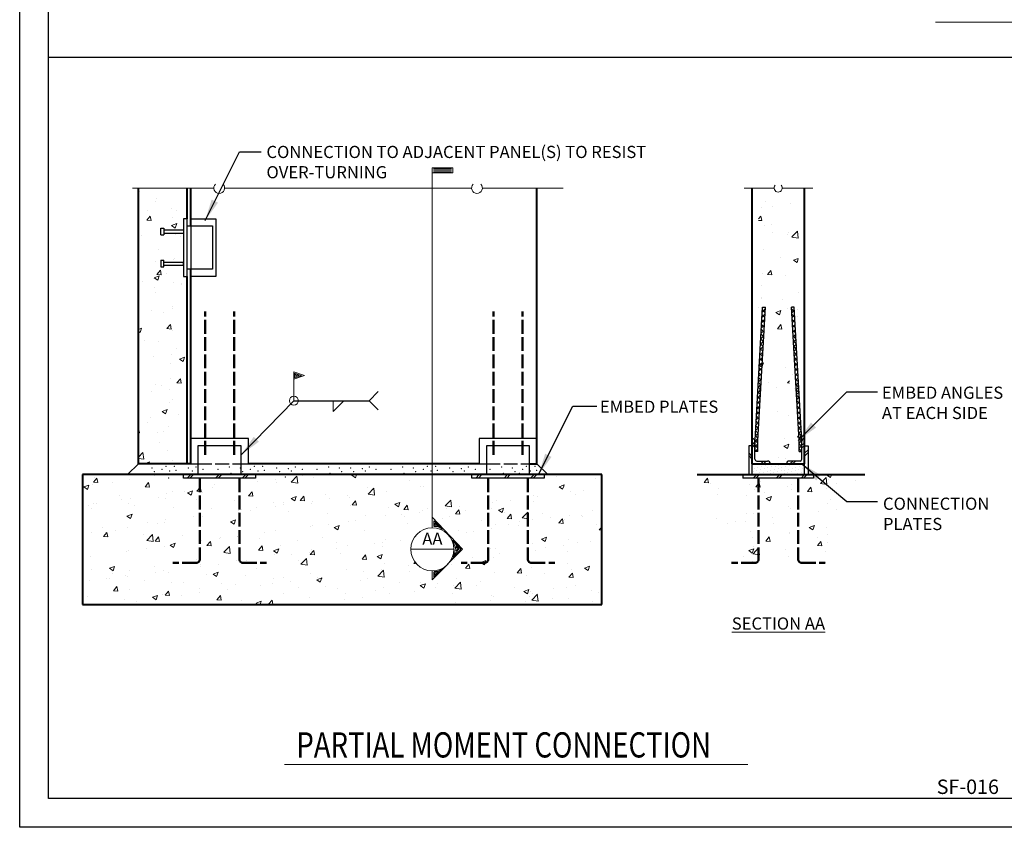
# Model space of a CAD drawing. Units: inches. Extents: x -2921 to 2648, y -5751 to -2714.
# Drawn here: x -2921 to -2785, y -3194 to -3082 of the extents above; entities that cross this region are included whole.
import ezdxf
from ezdxf.enums import TextEntityAlignment as Align

# ---------------------------------------------------------------- set-up
doc = ezdxf.new("R2010")
doc.units = ezdxf.units.IN
doc.header["$LTSCALE"] = 16
doc.header["$MEASUREMENT"] = 0
doc.header["$PDSIZE"] = 4
doc.linetypes.add('HIDDEN', pattern=[0.15, 0.12, -0.03])
doc.layers.get('0').update_dxf_attribs({"linetype": 'CONTINUOUS'})
doc.layers.get('DEFPOINTS').update_dxf_attribs({"linetype": 'CONTINUOUS'})
for name, color, linetype, lineweight in [('1', 1, 'CONTINUOUS', 40), ('3', 3, 'CONTINUOUS', 20), ('4', 4, 'CONTINUOUS', 30), ('4H', 4, 'HIDDEN', 30), ('CYAN', 4, 'CONTINUOUS', 30), ('DIMS', 3, 'CONTINUOUS', 20), ('HATCH', 2, 'CONTINUOUS', 9), ('PANEL', 1, 'CONTINUOUS', 40), ('REINFORCING', 6, 'HIDDEN', 50), ('TEXT', 3, 'CONTINUOUS', 20), ('YELLOW', 2, 'CONTINUOUS', 9)]:
    doc.layers.add(name, color=color, linetype=linetype, lineweight=lineweight)
doc.styles.add('ARIAL', font='ARIAL.TTF', dxfattribs={"width": 0.8, "height": 1.6875})
doc.styles.get("Standard").update_dxf_attribs({"font": 'archstyl.shx', "height": 1.6875})
doc.dimstyles.new('BBM$7', dxfattribs={"dimtxt": 10, "dimasz": 0.1875, "dimexe": 0.0625, "dimexo": 0.0625, "dimgap": 0.03125, "dimtad": 1, "dimdec": 4, "dimzin": 3, "dimdsep": 46, "dimlunit": 4, "dimtxsty": 'Standard', "dimblk1": 'TICKMARK', "dimblk2": 'TICKMARK', "dimsah": 1, "dimcen": 0.0625, "dimadec": 0, "dimazin": 0, "dimtfac": 1, "dimtdec": 4, "dimtix": 1, "dimtmove": 1, "dimatfit": 3, "dimfxl": 0, "dimfrac": 2, "dimtolj": 1, "dimtzin": 0, "dimarcsym": 0})
pattern_1 = [(50, (-3187.6367, 13159.6117), (7.1726018, -0.6275213), [0.75, -8.25]), (355, (-3187.637, 13159.612), (-1.3875133, 7.5219213), [0.6, -6.6]), (100.451444, (-3187.039, 13159.5594), (5.7850885, 6.8944), [0.637402, -7.011421]), (46.1842, (-3187.637, 13161.612), (10.6724133, -1.655193), [1.125, -12.375]), (96.635635, (-3186.747, 13161.474), (9.3466195, 9.741186), [0.9561034, -10.5171376]), (351.184164, (-3187.637, 13161.612), (9.3466195, 9.741186), [0.9, -9.9]), (21, (-3186.6367, 13161.1117), (5.9690705, -4.026189), [0.75, -8.25]), (326, (-3186.637, 13161.112), (2.4331533, 7.2515005), [0.6, -6.6]), (71.451445, (-3186.139, 13160.776), (8.4022238, 3.2253115), [0.637402, -7.011421]), (37.5, (-3187.6367, 13159.6117), (0.12159855, 3.32893854), [0, -6.52, 0, -6.7, 0, -6.625]), (7.5, (-3187.6367, 13159.6117), (2.6306954, 3.9441171), [0, -3.82, 0, -6.37, 0, -2.525]), (327.5, (-3189.8667, 13159.6117), (5.33822436, -0.2255487), [0, -2.5, 0, -7.8, 0, -10.35]), (317.5, (-3190.8667, 13159.6117), (5.8318617, 1.0010498), [0, -3.25, 0, -5.18, 0, -7.35])]

# ---------------------------------------------------------------- blocks, each defined once
blk = doc.blocks.new('*X256')
at = {"color": 0, "linetype": 'Continuous'}
for p, q in [((102.94, 71.12), (103.04, 71.22)), ((103.35, 70.6), (102.95, 71)), ((102.98, 70.45), (103.34, 70.81)), ((103.39, 69.85), (102.99, 70.25)), ((103.02, 69.79), (103.38, 70.14)), ((103.44, 69.1), (103.04, 69.5)), ((103.06, 69.12), (103.41, 69.47)), ((103.48, 68.35), (103.08, 68.75)), ((103.1, 68.45), (103.45, 68.8)), ((103.52, 67.6), (103.12, 68)), ((103.14, 67.78), (103.49, 68.14)), ((103.17, 67.11), (103.53, 67.47)), ((103.56, 66.85), (103.17, 67.25)), ((103.21, 66.44), (103.57, 66.8)), ((103.61, 66.1), (103.21, 66.5)), ((103.25, 65.77), (103.61, 66.13)), ((103.65, 65.35), (103.25, 65.75)), ((103.29, 65.1), (103.64, 65.46)), ((103.69, 64.6), (103.29, 65)), ((103.33, 64.44), (103.68, 64.79)), ((103.74, 63.85), (103.34, 64.25)), ((103.37, 63.77), (103.72, 64.12)), ((103.78, 63.1), (103.38, 63.5)), ((103.4, 63.1), (103.76, 63.45)), ((103.82, 62.35), (103.42, 62.75)), ((103.44, 62.43), (103.8, 62.79)), ((103.87, 61.6), (103.47, 62)), ((103.48, 61.76), (103.84, 62.12)), ((103.52, 61.09), (103.87, 61.45)), ((103.91, 60.85), (103.51, 61.25)), ((103.95, 60.1), (103.55, 60.5)), ((103.56, 60.42), (103.91, 60.78)), ((103.6, 59.75), (103.95, 60.11)), ((103.99, 59.35), (103.6, 59.75)), ((103.63, 59.09), (103.99, 59.44)), ((104.04, 58.6), (103.64, 59)), ((103.67, 58.42), (104.03, 58.77)), ((104.08, 57.85), (103.68, 58.25)), ((103.71, 57.75), (104.07, 58.1)), ((104.12, 57.1), (103.73, 57.5)), ((103.75, 57.08), (104.1, 57.44)), ((104.17, 56.35), (103.77, 56.75)), ((103.79, 56.41), (104.14, 56.77)), ((104.21, 55.6), (103.81, 55.99)), ((103.83, 55.74), (104.18, 56.1)), ((104.25, 54.85), (103.85, 55.24)), ((103.86, 55.07), (104.22, 55.43)), ((103.9, 54.4), (104.26, 54.76)), ((104.3, 54.1), (103.9, 54.49)), ((103.94, 53.74), (104.3, 54.09)), ((104.34, 53.35), (103.94, 53.74)), ((103.98, 53.07), (104.33, 53.42)), ((104.37, 52.61), (103.98, 52.99)), ((104, 52.38), (104.37, 52.75)), ((104.37, 51.9), (104, 52.27)), ((104, 51.67), (104.37, 52.05)), ((104.35, 51.21), (104, 51.57)), ((104.25, 51.21), (104.37, 51.34))]:
    blk.add_line(p, q, dxfattribs=at)
blk = doc.blocks.new('TICKMARK')
at = {"layer": 'DIMS', "color": 1}
blk.add_line((-0.569, -0.569), (0.569, 0.569), dxfattribs=at)
at = {"layer": 'DIMS'}
blk.add_line((0, 0), (-1, 0), dxfattribs=at)

msp = doc.modelspace()

# ---------------------------------------------------------------- hatches: boundary and pattern name
at = {"layer": 'HATCH'}
h = msp.add_hatch(dxfattribs=at)
h.set_pattern_fill('AR-CONC', color=256, style=0)
h.set_pattern_definition(pattern_1)
edge = h.paths.add_edge_path()
edge.add_line((-2897.90514, -3104.95026), (-2900.90514, -3104.95026))
edge.add_line((-2900.90514, -3104.95026), (-2900.90514, -3105.40404))
edge.add_arc((-2900.65842, -3105.44442), 0.25, 0, 170.7050328, ccw=False)
edge.add_arc((-2900.65842, -3105.44442), 0.25, -170.7050328, 0, ccw=False)
edge.add_line((-2900.90514, -3105.4848), (-2900.90514, -3114.15404))
edge.add_arc((-2900.65842, -3114.19442), 0.25, 0, 170.7050328, ccw=False)
edge.add_arc((-2900.65842, -3114.19442), 0.25, -170.7050328, 0, ccw=False)
edge.add_line((-2900.90514, -3114.2348), (-2900.90514, -3123.90404))
edge.add_arc((-2900.65842, -3123.94442), 0.25, 0, 170.7050328, ccw=False)
edge.add_arc((-2900.65842, -3123.94442), 0.25, -170.7050328, 0, ccw=False)
edge.add_line((-2900.90514, -3123.9848), (-2900.90514, -3132.90404))
edge.add_arc((-2900.65842, -3132.94442), 0.25, 0, 170.7050328, ccw=False)
edge.add_arc((-2900.65842, -3132.94442), 0.25, -170.7050328, 0, ccw=False)
edge.add_line((-2900.90514, -3132.9848), (-2900.90514, -3141.90404))
edge.add_arc((-2900.65842, -3141.94442), 0.25, 0, 170.7050328, ccw=False)
edge.add_arc((-2900.65842, -3141.94442), 0.25, 170.7050328, 360, ccw=False)
edge.add_line((-2900.90514, -3141.90404), (-2900.90514, -3132.9848))
edge.add_arc((-2900.65842, -3132.94442), 0.25, 170.7050328, 189.2949672, ccw=False)
edge.add_line((-2900.90514, -3132.90404), (-2900.90514, -3123.9848))
edge.add_arc((-2900.65842, -3123.94442), 0.25, 170.7050328, 189.2949672, ccw=False)
edge.add_line((-2900.90514, -3123.90404), (-2900.90514, -3114.2348))
edge.add_arc((-2900.65842, -3114.19442), 0.25, 170.7050328, 189.2949672, ccw=False)
edge.add_line((-2900.90514, -3114.15404), (-2900.90514, -3105.4848))
edge.add_arc((-2900.65842, -3105.44442), 0.25, 170.7050328, 189.2949672, ccw=False)
edge.add_line((-2900.90514, -3105.40404), (-2900.90514, -3104.95026))
edge.add_line((-2900.90514, -3104.95026), (-2904.65514, -3104.94765))
edge.add_line((-2904.65514, -3104.94765), (-2904.65514, -3143.19242))
edge.add_line((-2904.65514, -3143.19242), (-2897.90514, -3143.19504))
edge.add_line((-2897.90514, -3143.19504), (-2897.90514, -3117.19504))
edge.add_line((-2897.90514, -3117.19504), (-2898.40514, -3117.19504))
edge.add_line((-2898.40514, -3117.19504), (-2898.40514, -3109.19504))
edge.add_line((-2898.40514, -3109.19504), (-2897.90514, -3109.19504))
edge.add_line((-2897.90514, -3109.19504), (-2897.90514, -3104.95026))
h = msp.add_hatch(dxfattribs=at)
h.set_pattern_fill('AR-CONC', color=256, style=0)
h.set_pattern_definition(pattern_1)
edge = h.paths.add_edge_path()
edge.add_line((-2813.15514, -3104.94896), (-2815.37943, -3104.94896))
edge.add_arc((-2815.94193, -3104.94896), 0.5625, -180, 0, ccw=False)
edge.add_line((-2816.50443, -3104.94896), (-2818.65514, -3104.94896))
edge.add_line((-2818.65514, -3104.94896), (-2818.65514, -3139.69504))
edge.add_arc((-2818.65514, -3140.07004), 0.375, 0, 90, ccw=False)
edge.add_line((-2818.28014, -3140.07004), (-2818.27723, -3139.93077))
edge.add_line((-2818.27723, -3139.93077), (-2817.21772, -3121.46005))
edge.add_line((-2817.21772, -3121.46005), (-2816.84333, -3121.48153))
edge.add_line((-2816.84333, -3121.48153), (-2817.90223, -3139.94151))
edge.add_line((-2817.90223, -3139.94151), (-2817.90223, -3141.48242))
edge.add_line((-2817.90223, -3141.48242), (-2818.28014, -3141.48242))
edge.add_line((-2818.28014, -3141.48242), (-2818.28014, -3142.57004))
edge.add_arc((-2818.03014, -3142.57004), 0.25, 180, 270)
edge.add_line((-2818.03014, -3142.82004), (-2817.40514, -3142.82004))
edge.add_arc((-2817.40514, -3143.19504), 0.375, 0, 90, ccw=False)
edge.add_line((-2817.03014, -3143.19504), (-2814.78014, -3143.19504))
edge.add_arc((-2814.40514, -3143.19504), 0.375, 90, 180, ccw=False)
edge.add_line((-2814.40514, -3142.82004), (-2813.78014, -3142.82004))
edge.add_arc((-2813.78014, -3142.57004), 0.25, 270, 360)
edge.add_line((-2813.53014, -3142.57004), (-2813.53014, -3141.48242))
edge.add_line((-2813.53014, -3141.48242), (-2813.90804, -3141.48242))
edge.add_line((-2813.90804, -3141.48242), (-2813.90804, -3139.94151))
edge.add_line((-2813.90804, -3139.94151), (-2814.96694, -3121.48153))
edge.add_line((-2814.96694, -3121.48153), (-2814.59256, -3121.46005))
edge.add_line((-2814.59256, -3121.46005), (-2813.53304, -3139.93077))
edge.add_line((-2813.53304, -3139.93077), (-2813.53014, -3140.07004))
edge.add_arc((-2813.15514, -3140.07004), 0.375, 90, 180, ccw=False)
edge.add_line((-2813.15514, -3139.69504), (-2813.15514, -3104.94896))
edge = h.paths.add_edge_path(flags=16)
edge.add_arc((-2816.26367, -3115.18455), 0.25, 0, 360)
edge = h.paths.add_edge_path(flags=0)
edge.add_arc((-2816.26424, -3115.18517), 0.09899, 0, 360)
edge = h.paths.add_edge_path(flags=16)
edge.add_arc((-2816.26367, -3127.18455), 0.25, 0, 360)
edge = h.paths.add_edge_path(flags=0)
edge.add_arc((-2816.26424, -3127.18517), 0.09899, 0, 360)
edge = h.paths.add_edge_path(flags=16)
edge.add_arc((-2816.26367, -3139.18455), 0.25, 0, 360)
edge = h.paths.add_edge_path(flags=0)
edge.add_arc((-2816.26424, -3139.18517), 0.09899, 0, 360)
h = msp.add_hatch(dxfattribs=at)
h.set_pattern_fill('DOTS', color=256, scale=7.5, angle=256.9846505)
h.set_pattern_definition([(256.985, (-2812.28014, -3144.69504), (0.403924, -0.333922), [0, -0.46875])])
h.paths.add_polyline_path([(-2812.28014, -3143.19504), (-2819.53014, -3143.19504), (-2819.53014, -3144.69504), (-2812.28014, -3144.69504)])
h = msp.add_hatch(dxfattribs=at)
h.set_pattern_fill('AR-CONC', color=256, style=0)
h.set_pattern_definition(pattern_1)
h.paths.add_polyline_path([(-2896.15514, -3146.19504), (-2908.90842, -3146.28165, -0.414213562), (-2908.65842, -3146.53165, -1), (-2909.15842, -3146.53165, -0.414213562), (-2908.90842, -3146.28165), (-2909.40514, -3146.19504), (-2896.15514, -3146.19504), (-2896.15514, -3145.19504), (-2898.40514, -3145.19504), (-2898.40514, -3144.69504), (-2912.40514, -3144.69504), (-2912.40514, -3162.69504), (-2840.40514, -3162.69504), (-2840.40514, -3144.69504), (-2848.40514, -3144.69504), (-2848.40514, -3145.19504), (-2850.65514, -3145.19504), (-2850.65514, -3146.19504), (-2843.90842, -3146.28165, -0.414213562), (-2843.65842, -3146.53165, -1), (-2844.15842, -3146.53165, -0.414213562), (-2843.90842, -3146.28165), (-2856.90809, -3146.28165, -0.413826293), (-2856.65842, -3146.53165, -1), (-2857.15842, -3146.53165, -0.414213562), (-2856.90842, -3146.28165), (-2863.90514, -3146.27011), (-2863.90514, -3148.44504), (-2863.90514, -3150.57701), (-2859.73445, -3155.04982), (-2861.61008, -3156.96028, -0.041022535), (-2861.95278, -3157.30935), (-2863.90514, -3159.29796), (-2863.90514, -3158.03598, -0.414213562), (-2866.8913, -3155.04982, -0.414213562), (-2863.90514, -3152.06366), (-2863.90514, -3148.44504), (-2863.90514, -3146.19504), (-2869.90842, -3146.28165, -0.414213562), (-2869.65842, -3146.53165, -1), (-2870.15842, -3146.53165, -0.414213562), (-2869.90842, -3146.28165), (-2882.90787, -3146.28165, -0.413571419), (-2882.65842, -3146.53165, -1), (-2883.15842, -3146.53165, -0.414213562), (-2882.90842, -3146.28165), (-2895.9076, -3146.28165, -0.413256474), (-2895.65842, -3146.53165, -0.922006519), (-2896.15514, -3146.57203)])
h.paths.add_polyline_path([(-2908.65842, -3159.33981, -1), (-2909.15842, -3159.33981, -1)], flags=16)
h.paths.add_polyline_path([(-2895.65842, -3159.33981, -1), (-2896.15842, -3159.33981, -1)], flags=16)
h.paths.add_polyline_path([(-2909.00798, -3159.34043, -1), (-2908.81, -3159.34043, -1)], flags=0)
h.paths.add_polyline_path([(-2895.81, -3159.34043, -1), (-2896.00798, -3159.34043, -1)], flags=0)
h.paths.add_polyline_path([(-2882.65842, -3159.33981, -1), (-2883.15842, -3159.33981, -1)], flags=16)
h.paths.add_polyline_path([(-2882.81, -3159.34043, -1), (-2883.00798, -3159.34043, -1)], flags=0)
h.paths.add_polyline_path([(-2869.65842, -3159.33981, -1), (-2870.15842, -3159.33981, -1)], flags=16)
h.paths.add_polyline_path([(-2869.81, -3159.34043, -1), (-2870.00798, -3159.34043, -1)], flags=0)
h.paths.add_polyline_path([(-2856.65842, -3159.33981, -1), (-2857.15842, -3159.33981, -1)], flags=16)
h.paths.add_polyline_path([(-2856.81, -3159.34043, -1), (-2857.00798, -3159.34043, -1)], flags=0)
h.paths.add_polyline_path([(-2843.65842, -3159.33981, -1), (-2844.15842, -3159.33981, -1)], flags=16)
h.paths.add_polyline_path([(-2843.81, -3159.34043, -1), (-2844.00798, -3159.34043, -1)], flags=0)
h.paths.add_polyline_path([(-2863.90514, -3144.69504), (-2888.40514, -3144.69504), (-2888.40514, -3145.19504), (-2890.65514, -3145.19504), (-2890.65514, -3146.19504), (-2863.90514, -3146.19504)], flags=17)
h.paths.add_polyline_path([(-2850.65514, -3145.19504), (-2856.15514, -3145.19504), (-2856.15514, -3146.19504), (-2850.65514, -3146.19504)], flags=17)
h.paths.add_polyline_path([(-2890.65514, -3145.19504), (-2896.15514, -3145.19504), (-2896.15514, -3146.19504), (-2890.65514, -3146.19504)], flags=17)
h = msp.add_hatch(dxfattribs=at)
h.set_pattern_fill('AR-CONC', color=256, style=0)
h.set_pattern_definition(pattern_1)
h.paths.add_polyline_path([(-2803.90514, -3144.69504), (-2811.90514, -3144.69504), (-2811.90514, -3145.19504), (-2813.15514, -3145.19504), (-2813.15514, -3156.44504, 0.414213562), (-2812.65514, -3156.94504), (-2809.40514, -3156.94504)])
h.paths.add_polyline_path([(-2813.15514, -3145.19504), (-2818.65514, -3145.19504), (-2818.65514, -3156.44504, -0.414213562), (-2819.15514, -3156.94504), (-2812.65514, -3156.94504, -0.414213562), (-2813.15514, -3156.44504)])
h.paths.add_polyline_path([(-2818.65514, -3145.19504), (-2819.90514, -3145.19504), (-2819.90514, -3144.69504), (-2827.15514, -3144.69504), (-2822.40514, -3156.94504), (-2819.15514, -3156.94504, 0.414213562), (-2818.65514, -3156.44504)])

# ---------------------------------------------------------------- linework, layer by layer
msp.add_line((-2917.1264, -3086.77313), (-2253.1264, -3086.77313))
msp.add_lwpolyline([(-2917.1264, -2717.61998), (-2253.1264, -2717.61998), (-2253.1264, -3189.61998), (-2917.1264, -3189.61998)], close=True)
at = {"layer": '1'}
for p, q in [((-2840.40514, -3144.69504), (-2912.40514, -3144.69504)), ((-2912.40514, -3144.69504), (-2912.40514, -3162.69504)), ((-2840.40514, -3162.69504), (-2840.40514, -3144.69504)), ((-2827.15514, -3144.69504), (-2803.90514, -3144.69504)), ((-2912.40514, -3162.69504), (-2840.40514, -3162.69504))]:
    msp.add_line(p, q, dxfattribs=at)
at = {"layer": '3'}
for p, q in [((-2905.47892, -3104.95026), (-2894.2042, -3104.95026)), ((-2892.7042, -3104.95026), (-2858.4542, -3104.95026)), ((-2856.9542, -3104.95026), (-2845.7595, -3104.95026)), ((-2820.65514, -3104.94896), (-2816.50443, -3104.94896)), ((-2815.37943, -3104.94896), (-2811.15514, -3104.94896))]:
    msp.add_line(p, q, dxfattribs=at)
for centre, radius in [((-2893.4542, -3104.95026), 0.75), ((-2857.7042, -3104.95026), 0.75), ((-2815.94193, -3104.94896), 0.5625)]:
    msp.add_arc(centre, radius, 134.4462206, 44.5918077, dxfattribs=at)
at = {"layer": '4'}
for p, q in [((-2901.53014, -3110.50093), (-2901.15514, -3110.50093)), ((-2901.53014, -3111.45783), (-2901.53014, -3110.50093)), ((-2901.15514, -3110.50093), (-2901.15514, -3111.45783)), ((-2897.90514, -3109.19504), (-2898.40514, -3109.19504)), ((-2898.40514, -3109.19504), (-2898.40514, -3117.19504)), ((-2897.90514, -3117.19504), (-2897.90514, -3109.19504)), ((-2897.90514, -3110.19504), (-2894.40514, -3110.19504)), ((-2897.90514, -3116.19504), (-2897.90514, -3110.19504)), ((-2897.40514, -3110.19504), (-2897.40514, -3116.19504)), ((-2894.40514, -3110.19504), (-2894.40514, -3116.19504)), ((-2901.53014, -3111.45783), (-2901.15514, -3111.45783)), ((-2901.15514, -3110.75754), (-2898.40514, -3110.75754)), ((-2901.15514, -3111.18514), (-2898.40514, -3111.18514)), ((-2898.40514, -3110.75754), (-2898.40514, -3111.13254)), ((-2901.53014, -3114.93224), (-2901.53014, -3115.88914)), ((-2901.53014, -3114.93224), (-2901.15514, -3114.93224)), ((-2901.53014, -3115.88914), (-2901.15514, -3115.88914)), ((-2901.15514, -3115.88914), (-2901.15514, -3114.93224)), ((-2901.15514, -3115.20494), (-2898.40514, -3115.20494)), ((-2901.15514, -3115.63254), (-2898.40514, -3115.63254)), ((-2898.40514, -3115.63254), (-2898.40514, -3115.25754)), ((-2898.40514, -3117.19504), (-2897.90514, -3117.19504)), ((-2894.40514, -3116.19504), (-2897.90514, -3116.19504)), ((-2819.53014, -3143.19504), (-2819.53014, -3139.69504)), ((-2819.15514, -3142.57004), (-2819.15514, -3140.07004)), ((-2812.65514, -3142.57004), (-2812.65514, -3140.07004)), ((-2812.28014, -3143.19504), (-2812.28014, -3139.69504)), ((-2890.40514, -3140.69504), (-2896.40514, -3140.69504)), ((-2896.40514, -3140.69504), (-2896.40514, -3144.69504)), ((-2890.40514, -3144.69504), (-2890.40514, -3140.69504)), ((-2856.40514, -3140.69504), (-2856.40514, -3144.69504)), ((-2850.40514, -3140.69504), (-2856.40514, -3140.69504)), ((-2850.40514, -3144.69504), (-2850.40514, -3140.69504)), ((-2819.53014, -3140.69504), (-2820.03014, -3140.69504)), ((-2820.03014, -3140.69504), (-2820.03014, -3144.69504)), ((-2819.53014, -3144.69504), (-2819.53014, -3140.69504)), ((-2812.28014, -3144.69504), (-2812.28014, -3140.69504)), ((-2812.28014, -3140.69504), (-2811.78014, -3140.69504)), ((-2811.78014, -3140.69504), (-2811.78014, -3144.69504)), ((-2818.90514, -3142.82004), (-2817.40514, -3142.82004)), ((-2812.90514, -3142.82004), (-2814.40514, -3142.82004)), ((-2811.03014, -3145.19504), (-2820.82433, -3145.19504)), ((-2820.78014, -3145.19504), (-2820.78014, -3144.69504)), ((-2819.90514, -3144.69504), (-2811.90514, -3144.69504)), ((-2819.15514, -3144.69504), (-2818.65514, -3144.69504)), ((-2811.78014, -3144.69504), (-2812.28014, -3144.69504)), ((-2811.03014, -3144.69504), (-2811.03014, -3145.19504))]:
    msp.add_line(p, q, dxfattribs=at)
for points in [[(-2897.40514, -3109.19504), (-2893.90514, -3109.19504), (-2893.90514, -3117.19504), (-2897.40514, -3117.19504), (-2897.40514, -3116.19504)], [(-2897.40514, -3110.19504), (-2897.40514, -3109.19504)], [(-2889.40514, -3143.19504), (-2889.40514, -3139.69504), (-2897.40514, -3139.69504), (-2897.40514, -3143.19504), (-2896.40514, -3143.19504)], [(-2849.40514, -3143.19504), (-2849.40514, -3139.69504), (-2857.40514, -3139.69504), (-2857.40514, -3143.19504), (-2856.40514, -3143.19504)], [(-2890.40514, -3143.19504), (-2889.40514, -3143.19504)], [(-2898.40514, -3144.69504), (-2888.40514, -3144.69504), (-2888.40514, -3145.19504), (-2898.40514, -3145.19504), (-2898.40514, -3144.69504)], [(-2858.40514, -3144.69504), (-2848.40514, -3144.69504), (-2848.40514, -3145.19504), (-2858.40514, -3145.19504), (-2858.40514, -3144.69504)]]:
    msp.add_lwpolyline(points, dxfattribs=at)
for centre, radius, start, end in [((-2819.53014, -3140.07004), 0.375, 0, 90), ((-2812.28014, -3140.07004), 0.375, 90, 180), ((-2818.90514, -3142.57004), 0.25, 180, 270), ((-2817.40514, -3143.19504), 0.375, 0, 90), ((-2814.40514, -3143.19504), 0.375, 90, 180), ((-2812.90514, -3142.57004), 0.25, 270, 0)]:
    msp.add_arc(centre, radius, start, end, dxfattribs=at)
at = {"layer": '4H'}
for p, q in [((-2896.40514, -3143.19504), (-2890.40514, -3143.19504)), ((-2856.40514, -3143.19504), (-2850.40514, -3143.19504))]:
    msp.add_line(p, q, dxfattribs=at)
at = {"layer": 'CYAN'}
for p, q in [((-2819.15223, -3139.93077), (-2818.09272, -3121.46005)), ((-2818.09272, -3121.46005), (-2817.71833, -3121.48153)), ((-2813.71756, -3121.46005), (-2814.09194, -3121.48153)), ((-2812.65804, -3139.93077), (-2813.71756, -3121.46005)), ((-2818.77784, -3139.95224), (-2817.71833, -3121.48153)), ((-2813.03243, -3139.95224), (-2814.09194, -3121.48153)), ((-2819.15223, -3141.48242), (-2819.15223, -3139.93077)), ((-2818.77723, -3141.48242), (-2818.77723, -3139.93077)), ((-2813.03304, -3141.48242), (-2813.03304, -3139.93077)), ((-2812.65804, -3141.48242), (-2812.65804, -3139.93077)), ((-2818.77723, -3141.48242), (-2819.16029, -3141.48242)), ((-2813.03304, -3141.48242), (-2812.64999, -3141.48242))]:
    msp.add_line(p, q, dxfattribs=at)
at = {"layer": 'DEFPOINTS'}
msp.add_lwpolyline([(-2921.1264, -2713.61998), (-2249.1264, -2713.61998), (-2249.1264, -3193.61998), (-2921.1264, -3193.61998)], close=True, dxfattribs=at)
at = {"layer": 'HATCH'}
for p, q in [((-2819.15514, -3140.56346), (-2819.53014, -3140.16571)), ((-2819.15514, -3140.93846), (-2819.53014, -3140.54071)), ((-2812.28014, -3140.26994), (-2812.65514, -3140.62349)), ((-2819.53014, -3142.19604), (-2820.03014, -3141.66571)), ((-2812.28014, -3140.64494), (-2812.65514, -3140.99849)), ((-2811.78014, -3141.26994), (-2812.28014, -3141.74134)), ((-2811.78014, -3141.64494), (-2812.28014, -3142.11634)), ((-2819.53014, -3142.57104), (-2820.03014, -3142.04071)), ((-2817.98004, -3143.19504), (-2818.33359, -3142.82004)), ((-2817.60504, -3143.19504), (-2817.95859, -3142.82004)), ((-2813.91172, -3142.82004), (-2814.30947, -3143.19504)), ((-2813.53672, -3142.82004), (-2813.93447, -3143.19504)), ((-2897.38765, -3144.69504), (-2897.88765, -3145.19504)), ((-2897.01966, -3144.69504), (-2897.51966, -3145.19504)), ((-2893.45705, -3144.69504), (-2893.95705, -3145.19504)), ((-2893.08906, -3144.69504), (-2893.58906, -3145.19504)), ((-2889.77312, -3144.69504), (-2890.27312, -3145.19504)), ((-2889.40514, -3144.69504), (-2889.90514, -3145.19504)), ((-2857.38765, -3144.69504), (-2857.88765, -3145.19504)), ((-2857.01966, -3144.69504), (-2857.51966, -3145.19504)), ((-2853.45705, -3144.69504), (-2853.95705, -3145.19504)), ((-2853.08906, -3144.69504), (-2853.58906, -3145.19504)), ((-2849.77312, -3144.69504), (-2850.27312, -3145.19504)), ((-2849.40514, -3144.69504), (-2849.90514, -3145.19504)), ((-2818.88765, -3144.69504), (-2819.38765, -3145.19504)), ((-2818.51966, -3144.69504), (-2819.01966, -3145.19504)), ((-2815.70705, -3144.69504), (-2816.20705, -3145.19504)), ((-2815.33906, -3144.69504), (-2815.83906, -3145.19504)), ((-2812.27312, -3144.69504), (-2812.77312, -3145.19504)), ((-2811.90514, -3144.69504), (-2812.40514, -3145.19504))]:
    msp.add_line(p, q, dxfattribs=at)
for p in [(-2902.78478, -3143.75637), (-2902.45869, -3144.29667), (-2901.38363, -3143.97555), (-2900.84864, -3143.54228), (-2900.31366, -3144.18963), (-2899.66658, -3143.54228), (-2899.45259, -3144.08259), (-2897.7372, -3143.75637), (-2897.19407, -3144.18963), (-2896.65908, -3143.64932), (-2895.69102, -3143.97555), (-2893.64788, -3143.97555), (-2892.03783, -3143.64932), (-2891.82384, -3144.51076), (-2890.53478, -3143.75637), (-2890.20869, -3144.29667), (-2889.13363, -3143.97555), (-2888.59864, -3143.54228), (-2888.06366, -3144.18963), (-2887.41658, -3143.54228), (-2887.20259, -3144.08259), (-2885.4872, -3143.75637), (-2885.05412, -3144.29667), (-2883.87715, -3143.86341), (-2883.44407, -3144.18963), (-2882.90908, -3143.64932), (-2881.94102, -3143.97555), (-2879.89788, -3143.97555), (-2878.28783, -3143.64932), (-2878.07384, -3144.51076), (-2876.78478, -3143.75637), (-2876.45869, -3144.29667), (-2875.2372, -3143.75637), (-2874.80412, -3144.29667), (-2873.62715, -3143.86341), (-2873.19407, -3144.18963), (-2872.65908, -3143.64932), (-2871.69102, -3143.97555), (-2869.64788, -3143.97555), (-2868.03783, -3143.64932), (-2867.82384, -3144.51076), (-2866.53478, -3143.75637), (-2866.20869, -3144.29667), (-2865.13363, -3143.97555), (-2864.59864, -3143.54228), (-2864.06366, -3144.18963), (-2863.41658, -3143.54228), (-2863.20259, -3144.08259), (-2861.4872, -3143.75637), (-2861.05412, -3144.29667), (-2859.87715, -3143.86341), (-2859.44407, -3144.18963), (-2858.90908, -3143.64932), (-2857.94102, -3143.97555), (-2855.89788, -3143.97555), (-2854.28783, -3143.64932), (-2854.07384, -3144.51076), (-2852.78478, -3143.75637), (-2852.45869, -3144.29667), (-2851.82384, -3144.51076), (-2851.38363, -3143.97555), (-2850.84864, -3143.54228), (-2850.31366, -3144.18963), (-2849.66658, -3143.54228), (-2849.45259, -3144.08259), (-2900.44771, -3145.16609), (-2884.2851, -3145.021)]:
    msp.add_point(p, dxfattribs=at)
at = {"layer": 'PANEL'}
for p, q in [((-2904.65514, -3143.19504), (-2904.65514, -3104.94504)), ((-2897.90514, -3109.19504), (-2897.90514, -3104.94504)), ((-2897.40514, -3110.19504), (-2897.40514, -3104.94504)), ((-2849.40514, -3143.19504), (-2849.40514, -3104.94504)), ((-2819.53014, -3143.19504), (-2819.53014, -3104.94504)), ((-2812.28014, -3143.19504), (-2812.28014, -3104.94504)), ((-2897.90514, -3143.19504), (-2897.90514, -3117.19504)), ((-2897.40514, -3143.19504), (-2897.40514, -3116.19504)), ((-2897.40514, -3143.19504), (-2904.65514, -3143.19504)), ((-2857.40514, -3143.19504), (-2889.40514, -3143.19504)), ((-2819.53014, -3143.19504), (-2812.28014, -3143.19504))]:
    msp.add_line(p, q, dxfattribs=at)
msp.add_lwpolyline([(-2850.40514, -3143.19504), (-2849.40514, -3143.19504)], dxfattribs=at)
at = {"layer": 'REINFORCING'}
for p, q in [((-2895.4154, -3141.94504), (-2895.4154, -3122.05285)), ((-2891.39487, -3141.94504), (-2891.39487, -3122.05285)), ((-2855.4154, -3141.94504), (-2855.4154, -3122.05285)), ((-2851.39487, -3141.94504), (-2851.39487, -3122.05285)), ((-2896.15514, -3145.19504), (-2896.15514, -3156.44504)), ((-2890.65514, -3145.19504), (-2890.65514, -3156.44504)), ((-2856.15514, -3145.19504), (-2856.15514, -3156.44504)), ((-2850.65514, -3145.19504), (-2850.65514, -3156.44504)), ((-2818.65514, -3145.19504), (-2818.65514, -3156.44504)), ((-2813.15514, -3145.19504), (-2813.15514, -3156.44504)), ((-2896.65514, -3156.94504), (-2899.90514, -3156.94504)), ((-2890.15514, -3156.94504), (-2886.90514, -3156.94504)), ((-2856.65514, -3156.94504), (-2859.90514, -3156.94504)), ((-2850.15514, -3156.94504), (-2846.90514, -3156.94504)), ((-2819.15514, -3156.94504), (-2822.40514, -3156.94504)), ((-2812.65514, -3156.94504), (-2809.40514, -3156.94504))]:
    msp.add_line(p, q, dxfattribs=at)
for centre, start, end in [((-2896.65514, -3156.44504), 270, 0), ((-2890.15514, -3156.44504), 180, 270), ((-2856.65514, -3156.44504), 270, 0), ((-2850.15514, -3156.44504), 180, 270), ((-2819.15514, -3156.44504), 270, 0), ((-2812.65514, -3156.44504), 180, 270)]:
    msp.add_arc(centre, 0.5, start, end, dxfattribs=at)
at = {"layer": 'TEXT'}
for p, q in [((-2863.90514, -3103.23841), (-2863.90514, -3102.15058)), ((-2863.90514, -3102.15058), (-2861.06388, -3102.15058)), ((-2861.06388, -3102.15058), (-2861.06388, -3102.83565)), ((-2861.06388, -3102.83565), (-2863.90514, -3102.83565)), ((-2863.90514, -3137.19504), (-2863.90514, -3103.23841)), ((-2883.10691, -3134.44178), (-2883.10691, -3130.44178)), ((-2883.10691, -3130.44178), (-2881.60691, -3130.94178)), ((-2881.60691, -3130.94178), (-2883.10691, -3131.44178)), ((-2882.99384, -3130.61717), (-2882.99384, -3131.2772)), ((-2882.99384, -3131.2772), (-2882.006, -3130.98449)), ((-2882.006, -3130.98449), (-2882.86669, -3130.65161)), ((-2882.86669, -3130.65161), (-2882.85202, -3131.07632)), ((-2882.85202, -3131.07632), (-2882.36788, -3130.96728)), ((-2882.36788, -3130.96728), (-2882.74443, -3130.83527)), ((-2882.74443, -3130.83527), (-2882.72487, -3130.96728)), ((-2872.66941, -3134.44178), (-2871.39659, -3133.16896)), ((-2877.66941, -3135.94178), (-2876.17196, -3134.44178)), ((-2877.66941, -3134.44178), (-2877.66941, -3135.94178)), ((-2872.66941, -3134.44178), (-2871.40499, -3135.7062)), ((-2863.90514, -3148.44504), (-2863.90514, -3137.19504)), ((-2863.90514, -3152.06366), (-2863.90514, -3148.44504)), ((-2863.90514, -3150.57701), (-2859.73445, -3155.04982)), ((-2866.8913, -3155.04982), (-2860.91898, -3155.04982)), ((-2859.73445, -3155.04982), (-2863.90514, -3159.29796)), ((-2863.90514, -3159.29796), (-2863.90514, -3158.03598))]:
    msp.add_line(p, q, dxfattribs=at)
at = {"layer": 'TEXT', "linetype": 'Continuous'}
for p, q in [((-2863.75606, -3102.30076), (-2861.22201, -3102.30076)), ((-2863.75606, -3102.47294), (-2861.22201, -3102.47294)), ((-2863.75606, -3102.67643), (-2861.22201, -3102.67643))]:
    msp.add_line(p, q, dxfattribs=at)
at = {"layer": 'TEXT'}
for points in [[(-2794.13523, -3081.92641), (-2757.35492, -3081.92641)], [(-2863.68329, -3151.87462), (-2863.68329, -3151.11885), (-2862.49367, -3152.30141)], [(-2863.54241, -3151.77681), (-2863.54241, -3151.40782), (-2863.06761, -3151.8924), (-2863.54241, -3151.75903)], [(-2861.0813, -3156.39945), (-2859.93342, -3155.04351), (-2861.10217, -3153.7676), (-2860.91434, -3154.26552), (-2860.68476, -3154.9057), (-2860.77346, -3155.46141), (-2861.03434, -3156.11937), (-2860.21518, -3154.98572), (-2860.70563, -3154.34554)], [(-2860.61171, -3155.28358), (-2860.42388, -3154.98572), (-2860.6378, -3154.66563)], [(-2863.68329, -3158.17379), (-2863.68329, -3158.92956), (-2862.49367, -3157.747)], [(-2863.54241, -3158.27159), (-2863.54241, -3158.64059), (-2863.06761, -3158.156), (-2863.54241, -3158.28938)], [(-2884.39349, -3184.91204), (-2820.12429, -3184.91204)]]:
    msp.add_lwpolyline(points, dxfattribs=at)
for centre, radius in [((-2883.10691, -3134.44178), 0.625), ((-2863.90514, -3155.04982), 2.98616)]:
    msp.add_circle(centre, radius, dxfattribs=at)
for centre, start, end in [((-2863.50622, -3153.31261), 53.3753163, 95.2342942), ((-2863.50622, -3156.73579), 264.7657058, 306.6246837)]:
    msp.add_arc(centre, 1.42616, start, end, dxfattribs=at)
at = {"layer": 'YELLOW'}
for p, q in [((-2904.65514, -3143.19504), (-2906.15514, -3144.69504)), ((-2849.40514, -3143.19504), (-2847.90514, -3144.69504))]:
    msp.add_line(p, q, dxfattribs=at)

# ---------------------------------------------------------------- block references
at = {"layer": 'HATCH', "xscale": -1}
msp.add_blockref('*X256', (-2714.78014, -3192.69504), dxfattribs=at)
at = {"layer": 'HATCH'}
msp.add_blockref('*X256', (-2917.03014, -3192.69504), dxfattribs=at)

# ---------------------------------------------------------------- texts
at = {"layer": 'TEXT', "style": 'ARIAL', "width": 0.8}
msp.add_text('PARTIAL MOMENT CONNECTION', height=3.5, dxfattribs=at).set_placement((-2882.75793, -3183.93665))
at = {"layer": 'TEXT', "style": 'ARIAL'}
msp.add_text('SF-016', height=2, dxfattribs=at).set_placement((-2785.3264, -3189.61998), align=Align.BOTTOM_RIGHT)
at = {"layer": 'TEXT', "char_height": 1.6875, "style": 'ARIAL'}
for s, insert, width, attachment_point in [('CONNECTION TO ADJACENT PANEL(S) TO RESIST OVER-TURNING', (-2886.90514, -3099.09443), 59.730133, 1), ('EMBED ANGLES AT EACH SIDE', (-2801.55432, -3132.48904), 17.2279158, 1), ('EMBED PLATES', (-2840.65514, -3134.42883), 18.0790416, 1), ('CONNECTION PLATES', (-2801.40514, -3147.88884), 17.0787344, 1), ('{\\LSECTION AA} ', (-2815.90514, -3164.50754), 15.5880798, 2)]:
    msp.add_mtext(s, dxfattribs=dict(at, insert=insert, width=width, attachment_point=attachment_point))
at = {"layer": 'TEXT', "style": 'ARIAL', "flags": 4}
msp.add_attdef('AA', text='', height=1.6875, dxfattribs=at).set_placement((-2863.89339, -3154.42831), align=Align.CENTER)

# ---------------------------------------------------------------- leaders
at = {"layer": 'TEXT'}
for points in [[(-2895.40514, -3109.44504), (-2890.65514, -3099.94504), (-2887.63553, -3099.94504)], [(-2813.15514, -3139.94504), (-2806.40514, -3133.19504), (-2802.15514, -3133.19504)], [(-2890.40514, -3141.94178), (-2883.10691, -3134.44178), (-2872.66941, -3134.44178)], [(-2849.15514, -3144.69504), (-2844.40514, -3135.19504), (-2841.08615, -3135.19504)], [(-2812.65514, -3143.19504), (-2806.40514, -3148.44504), (-2802.15514, -3148.44504)]]:
    msp.add_leader(points, dimstyle='BBM$7', override={"dimscale": 16, "dimtxt": 1.6875, "dimgap": 0.03125, "dimtad": 0, "dimtxsty": 'ARIAL'}, dxfattribs=at)

doc.saveas('drawing.dxf')
